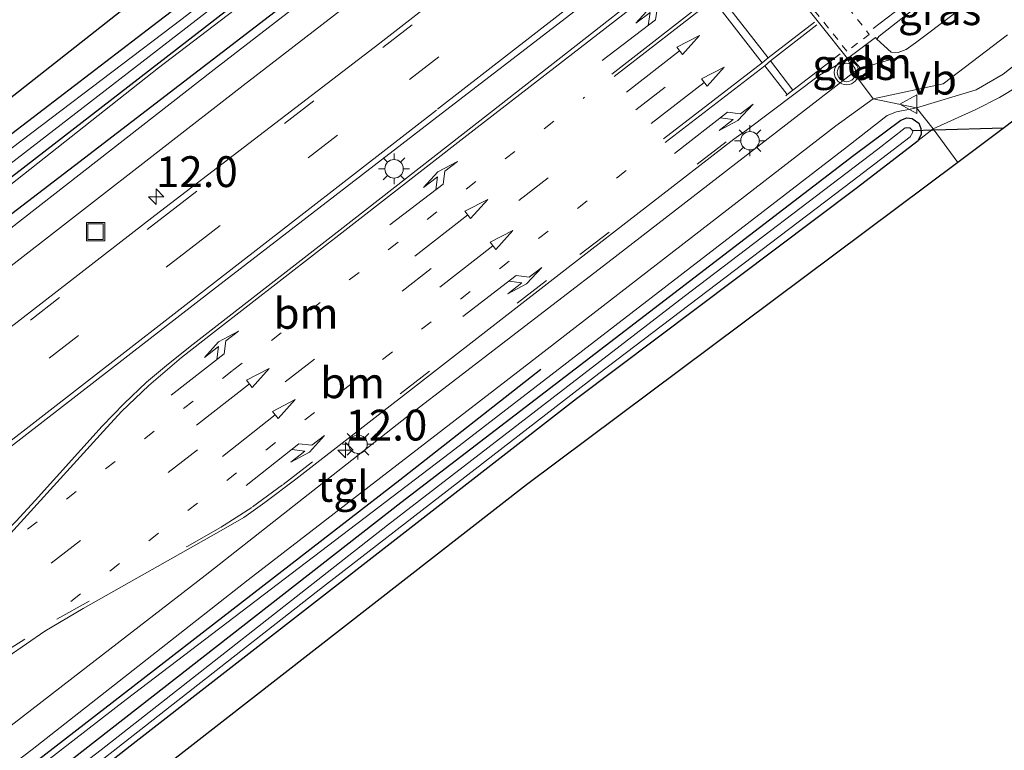
# Model space of a CAD drawing. Units: metres. Extents: x 139999 to 150007, y 400282 to 406251.
# Drawn here: x 142377 to 142457, y 402698 to 402758 of the extents above; entities that cross this region are included whole.
import ezdxf
from ezdxf.enums import TextEntityAlignment as Align

# ---------------------------------------------------------------- set-up
doc = ezdxf.new("R2010")
doc.units = ezdxf.units.M
for name, pattern in [('VW-1-3_STREEP', [4, 1, -3]), ('VW-3-9_STREEP', [12, 3, -9]), ('VW-6060_STREEP', [1.2, 0.6, -0.6])]:
    doc.linetypes.add(name, pattern=pattern)
doc.layers.get('0').update_dxf_attribs({"lineweight": 25})
for name, color, linetype, lineweight in [('B-ME-AM-KILOMETR-S-B1', 7, 'Continuous', 18), ('B-ME-GR-BOMENRIJ-L-B1', 10, 'Continuous', 25), ('B-ME-GW-INSTEEKWATERGANG-L-B1', 10, 'Continuous', 25), ('B-ME-GW-KRUINLIJN-L-B1', 93, 'Continuous', 18), ('B-ME-IE-GRASLAND-GV-B6', 93, 'Continuous', 18), ('B-ME-IE-GRONDWERKLIJN-GROND_INGERICHT-GV-B6', 253, 'Continuous', 18), ('B-ME-IE-HULPGEOMETRIE-L-B1', 53, 'Continuous', 18), ('B-ME-IE-INRICHTINGSELEMENT-S-B1', 253, 'Continuous', 18), ('B-ME-IE-MEUBILAIR_WEGMEUBILAIR-LICHTMAST-S-B1', 8, 'Continuous', 18), ('B-ME-KG-KADASTRAAL-OPNAMEDTMGRENS-L-B1', 10, 'Continuous', 25), ('B-ME-KW-DUIKER-L-B1', 10, 'Continuous', 25), ('B-ME-OG-WATER-GV-B6', 153, 'Continuous', 18), ('B-ME-VH-VERH_SOORT-BITUMEN-GV-B6', 8, 'IE-TERREINAFSCHEIDING-NATUURLIJK-HOUTWAL', 18), ('B-ME-VH-VERH_SOORT-TEGELS-GV-B6', 8, 'Continuous', 18), ('B-ME-VW-MARKERING-13STREEP-045-L-B1', 255, 'VW-1-3_STREEP', 18), ('B-ME-VW-MARKERING-39STREEP-015-L-B1', 255, 'VW-3-9_STREEP', 18), ('B-ME-VW-MARKERING-6060STRP10-GV-B6', 255, 'VW-6060_STREEP', 18), ('B-ME-VW-MARKERING-DRIEHOEK-L-B1', 7, 'VW-HAAIETAND70-R-B', 18), ('B-ME-VW-MARKERING-PIJLLI750-S-B1', 7, 'Continuous', 18), ('B-ME-VW-MARKERING-PIJLRD750-S-B1', 7, 'Continuous', 18), ('B-ME-VW-MARKERING-PIJLRE750-S-B1', 7, 'Continuous', 18), ('B-ME-VW-MARKERING-STREEP-015-L-B1', 7, 'Continuous', 18), ('B-ME-VW-MEUBILAIR_WEGMEUBILAIR-VERKEERSBORD-S-B1', 8, 'Continuous', 18), ('B-ME-VW-MEUBILAIR_WEGMEUBILAIR-VERKEERSLICHT-S-B1', 13, 'Continuous', 18)]:
    doc.layers.add(name, color=color, linetype=linetype, lineweight=lineweight)
doc.styles.add('NLCS-ISO', font='NLCS-ISO.TTF')
doc.linetypes.add('IE-TERREINAFSCHEIDING-NATUURLIJK-HOUTWAL', pattern='A,7,-1.5,[67,NLCS.SHX,S=0.75,R=45,X=0,Y=0],-1.5,7,-1.5,[70,NLCS.SHX,S=0.75,R=0,X=0,Y=0],-1.5', length=20)
doc.linetypes.add('VW-HAAIETAND70-R-B', pattern='A,0,-0.5,[153,NLCS.SHX,S=1,R=180,X=-0.375,Y=0],-0.5', length=1)

# ---------------------------------------------------------------- blocks, each defined once
blk = doc.blocks.new('put')
for p, q in [((0.75, 0.75), (-0.75, 0.75)), ((-0.75, 0.75), (-0.75, -0.75)), ((0.75, -0.75), (0.75, 0.75)), ((-0.75, -0.75), (0.75, -0.75))]:
    blk.add_line(p, q)
blk.add_lwpolyline([(-0.625, 0.625), (0.625, 0.625), (0.625, -0.625), (-0.625, -0.625)], close=True)
blk = doc.blocks.new('verkeersbord')
for p, q in [((0, 0.75), (-0.75, -0.625)), ((0.75, -0.625), (0, 0.75)), ((-0.75, -0.625), (0.75, -0.625))]:
    blk.add_line(p, q)
blk = doc.blocks.new('verkeerslicht')
for radius in [1, 0.75]:
    blk.add_circle((0, 0), radius)
blk = doc.blocks.new('hecto')
for p, q in [((0, 0.625), (-0.625, 0)), ((0, -0.625), (0, 0.625)), ((-0.625, 0), (0.625, 0)), ((0.625, 0), (0, -0.625))]:
    blk.add_line(p, q)
blk = doc.blocks.new('lantaarnpaal')
for p, q in [((-0.884, 0.884), (-0.53, 0.53)), ((0, 0.75), (0, 1.25)), ((0.53, 0.53), (0.884, 0.884)), ((-0.75, 0), (-1.25, 0)), ((0.75, 0), (1.25, 0)), ((-0.53, -0.53), (-0.884, -0.884)), ((0, -0.75), (0, -1.25)), ((0.53, -0.53), (0.884, -0.884))]:
    blk.add_line(p, q)
blk.add_circle((0, 0), 0.75)
blk = doc.blocks.new('pijll')
for p, q in [((5.7, 1.05, 0.1), (4, 0.75, 0.1)), ((7.5, 0.75, 0.1), (5.7, 1.05, 0.1)), ((0, 0, 0.1), (5.45, 0, 0.1)), ((4, 0.75, 0.1), (5.45, 0.75, 0.1)), ((5.45, 0.75, 0.1), (4.7, 0, 0.1)), ((6.2, 0.75, 0.1), (5.45, 0, 0.1)), ((7.5, 0.75, 0.1), (6.2, 0.75, 0.1))]:
    blk.add_line(p, q)
blk = doc.blocks.new('pijl')
for p, q in [((0, 0, 0.1), (5.45, 0, 0.1)), ((7.5, 0, 0.1), (5.45, 0.375, 0.1)), ((5.45, 0.375, 0.1), (5.45, -0.375, 0.1)), ((5.45, -0.375, 0.1), (7.5, 0, 0.1))]:
    blk.add_line(p, q)
blk = doc.blocks.new('pijlr')
for p, q in [((0, 0, 0.1), (5.45, 0, 0.1)), ((5.45, -0.75, 0.1), (4.7, 0, 0.1)), ((6.2, -0.75, 0.1), (5.45, 0, 0.1)), ((4, -0.75, 0.1), (5.45, -0.75, 0.1)), ((5.7, -1.05, 0.1), (4, -0.75, 0.1)), ((7.5, -0.75, 0.1), (5.7, -1.05, 0.1)), ((7.5, -0.75, 0.1), (6.2, -0.75, 0.1))]:
    blk.add_line(p, q)

msp = doc.modelspace()

# ---------------------------------------------------------------- linework, layer by layer
at = {"layer": 'B-ME-GR-BOMENRIJ-L-B1'}
for points in [[(142137.506, 402549.509, 9.46), (142157.867, 402568.144, 9.414), (142169.541, 402578.46, 9.422), (142183.71, 402590.381, 9.431), (142206.628, 402609.58, 9.393), (142245.607, 402640.944, 9.327), (142295.798, 402679.117, 8.979), (142320.133, 402698.396, 8.88), (142356.479, 402726.681, 8.718), (142382.156, 402746.325, 8.731), (142410.997, 402768.492, 8.685)], [(142161.933, 402523.965, 9.075), (142183.177, 402543.125, 9.128), (142229.123, 402582.124, 9.095), (142252.533, 402601.122, 9.041), (142264.224, 402610.091, 9.012), (142299.576, 402637.675, 8.938), (142335.348, 402665.109, 8.876), (142374.216, 402694.28, 8.876), (142407.739, 402720.193, 8.863), (142419.161, 402729.177, 8.963)]]:
    msp.add_polyline3d(points, dxfattribs=at)
at = {"layer": 'B-ME-GW-INSTEEKWATERGANG-L-B1'}
for points in [[(142370.172, 402746.48, 8.155), (142371.489, 402745.093, 8.155), (142371.712, 402744.999, 8.155), (142371.955, 402745.078, 8.155), (142372.435, 402745.388, 8.155), (142387.709, 402757.061, 8.076), (142406.239, 402771.244, 7.902), (142410.237, 402774.18, 7.907), (142411.485, 402775.292, 7.89), (142412.954, 402776.816, 7.89), (142414.696, 402778.501, 7.894), (142417.184, 402780.898, 7.907), (142418.986, 402782.786, 7.915), (142420.458, 402784.571, 7.89), (142420.561, 402784.73, 7.891)], [(142135.511, 402551.596, 8.23), (142156.895, 402571.176, 8.312), (142170.936, 402583.914, 8.321), (142187.422, 402597.541, 8.399), (142205.206, 402612.202, 8.416), (142230.08, 402632.014, 8.399), (142250.679, 402647.983, 8.163), (142275.281, 402667.021, 8.109), (142301.512, 402687.031, 8.093), (142326.363, 402706.233, 8.076), (142351.02, 402725.428, 8.047), (142376.583, 402745.042, 8.039), (142411.386, 402772.025, 7.956), (142413.746, 402774.088, 7.956), (142415.689, 402776.157, 7.956), (142417.644, 402778.215, 7.956), (142421.351, 402782.024, 7.956), (142422.033, 402782.794, 7.959)], [(142231.743, 402581.727, 8.681), (142267.466, 402610.114, 8.582), (142307.687, 402641.23, 8.499), (142335.22, 402662.209, 8.221), (142369.329, 402688.357, 8.051), (142407.815, 402718.377, 8.047), (142444.556, 402746.535, 8.051), (142448.367, 402749.369, 8.056), (142448.86, 402749.561, 8.056), (142449.288, 402749.529, 8.056), (142449.836, 402749.133, 8.056), (142449.98, 402748.704, 8.056), (142450.005, 402748.25, 8.056), (142449.758, 402747.718, 8.056)], [(142227.41, 402568.443, 8.622), (142227.368, 402568.49, 8.691), (142225.071, 402571.051, 8.582), (142224.972, 402571.507, 8.582), (142225.175, 402572.014, 8.582), (142225.419, 402572.267, 8.582), (142225.639, 402572.416, 8.582), (142257.823, 402598.403, 8.598), (142291.219, 402624.188, 8.503), (142320.695, 402647.609, 8.399), (142352.965, 402672.82, 8.138), (142385.853, 402698.623, 8.085), (142422.051, 402726.796, 8.093), (142444.752, 402743.869, 8.047), (142449.758, 402747.718, 8.056)]]:
    msp.add_polyline3d(points, dxfattribs=at)
at = {"layer": 'B-ME-GW-KRUINLIJN-L-B1'}
for points in [[(142136.269, 402550.803, 9.338), (142162.336, 402574.294, 9.601), (142186.949, 402595.329, 9.501), (142216.174, 402619.857, 9.414), (142252, 402647.72, 9.253), (142275.855, 402666.294, 8.988), (142303.307, 402687.573, 8.934), (142329.708, 402708.117, 8.743), (142361.333, 402732.454, 8.756), (142388.152, 402753.624, 8.656), (142411.232, 402771.231, 8.64), (142412.737, 402772.531, 8.644), (142414.023, 402773.799, 8.648), (142414.824, 402774.721, 8.652), (142416.148, 402776.132, 8.693), (142418.112, 402778.028, 8.689), (142420.163, 402779.937, 8.631), (142422.445, 402782.252, 8.603)], [(142503.076, 402722.429, 8.548), (142482.549, 402742.577, 8.501), (142473.485, 402751.615, 8.654), (142471.7, 402752.883, 8.646), (142470.166, 402753.623, 8.679), (142469.261, 402753.845, 8.691), (142468.278, 402753.873, 8.708), (142467.329, 402753.711, 8.72), (142466.145, 402753.8, 8.712), (142465.177, 402754.387, 8.712), (142464.337, 402755.334, 8.712), (142463.821, 402756.002, 8.712), (142463.404, 402756.358, 8.7), (142461.288, 402756.154, 8.708), (142458.961, 402754.926, 8.745), (142456.662, 402753.112, 8.741), (142454.466, 402751.847, 8.741), (142449.639, 402750.383, 8.714)], [(142449.639, 402750.383, 8.714), (142449.267, 402750.306, 8.706), (142448.025, 402750.046, 8.693), (142447.268, 402749.747, 8.688), (142444.046, 402747.238, 8.76), (142411.851, 402722.418, 8.789), (142385.542, 402702.387, 8.822), (142355.71, 402679.303, 8.606), (142329.765, 402659.184, 8.722), (142296.483, 402633.479, 8.698), (142258.188, 402603.385, 8.768), (142231.743, 402581.727, 8.681)]]:
    msp.add_polyline3d(points, dxfattribs=at)
at = {"layer": 'B-ME-IE-GRASLAND-GV-B6'}
for points in [[(142372.435, 402745.388, 8.155), (142387.709, 402757.061, 8.076), (142406.239, 402771.244, 7.902), (142410.237, 402774.18, 7.907), (142411.485, 402775.292, 7.89), (142412.954, 402776.816, 7.89), (142414.696, 402778.501, 7.894), (142417.184, 402780.898, 7.907), (142418.986, 402782.786, 7.915), (142420.458, 402784.571, 7.89), (142420.561, 402784.73, 7.891)], [(142420.561, 402784.73, 7.891), (142421.166, 402783.934, 7.492), (142420.994, 402783.708, 7.492), (142412.976, 402775.77, 7.554), (142411.977, 402774.701, 7.554), (142411.438, 402774.186, 7.554), (142410.512, 402773.414, 7.554), (142390.087, 402757.611, 7.554), (142372.951, 402744.616, 7.575)], [(142421.617, 402783.342, 7.501), (142422.033, 402782.794, 7.959), (142421.351, 402782.024, 7.956), (142417.644, 402778.215, 7.956), (142415.689, 402776.157, 7.956), (142413.746, 402774.088, 7.956), (142411.386, 402772.025, 7.956), (142376.583, 402745.042, 8.039), (142351.02, 402725.428, 8.047), (142326.363, 402706.233, 8.076), (142301.512, 402687.031, 8.093), (142275.281, 402667.021, 8.109), (142250.679, 402647.983, 8.163), (142230.08, 402632.014, 8.399), (142205.206, 402612.202, 8.416), (142187.422, 402597.541, 8.399), (142170.936, 402583.914, 8.321)], [(142170.936, 402583.914, 8.321), (142187.422, 402597.541, 8.399), (142205.206, 402612.202, 8.416), (142230.08, 402632.014, 8.399), (142250.679, 402647.983, 8.163), (142275.281, 402667.021, 8.109), (142301.512, 402687.031, 8.093), (142326.363, 402706.233, 8.076), (142351.02, 402725.428, 8.047), (142376.583, 402745.042, 8.039), (142411.386, 402772.025, 7.956), (142413.746, 402774.088, 7.956), (142415.689, 402776.157, 7.956), (142417.644, 402778.215, 7.956), (142421.351, 402782.024, 7.956), (142422.033, 402782.794, 7.959), (142422.445, 402782.252, 8.603)], [(142171.136, 402584.701, 7.745), (142175.762, 402588.868, 7.77), (142198.679, 402608.256, 7.757), (142227.487, 402631.112, 7.811), (142258.099, 402655.012, 7.65), (142286.984, 402677.153, 7.546), (142310.653, 402695.132, 7.579), (142333.532, 402713.076, 7.554), (142362.801, 402735.575, 7.513), (142371.312, 402742.131, 7.525), (142390.376, 402756.832, 7.554), (142406.531, 402769.378, 7.509), (142409.929, 402772.023, 7.501), (142411.284, 402773.076, 7.501), (142412.533, 402774.04, 7.501), (142414.808, 402776.275, 7.501), (142420.433, 402781.961, 7.501), (142421.617, 402783.342, 7.501)], [(142422.445, 402782.252, 8.603), (142423.382, 402780.946, 8.726), (142422.606, 402780.176, 8.788), (142421.235, 402778.724, 8.834), (142419.771, 402777.136, 8.842), (142418.661, 402775.879, 8.85), (142417.559, 402774.438, 8.859), (142416.683, 402773.134, 8.9), (142415.821, 402772.016, 8.929), (142414.978, 402771.06, 8.925), (142413.721, 402769.833, 8.925), (142411.378, 402767.954, 8.917), (142392.675, 402753.484, 8.913), (142354.507, 402723.718, 8.875), (142325.848, 402701.561, 8.995), (142293.582, 402676.611, 9.157), (142253.282, 402645.464, 9.484), (142218.442, 402617.992, 9.617), (142196.717, 402600.155, 9.662), (142181.889, 402587.672, 9.666), (142162.097, 402570.636, 9.687)], [(142422.445, 402782.252, 8.603), (142420.163, 402779.937, 8.631), (142418.112, 402778.028, 8.689), (142416.148, 402776.132, 8.693), (142414.824, 402774.721, 8.652), (142414.023, 402773.799, 8.648), (142412.737, 402772.531, 8.644), (142411.232, 402771.231, 8.64), (142388.152, 402753.624, 8.656), (142361.333, 402732.454, 8.756), (142329.708, 402708.117, 8.743), (142303.307, 402687.573, 8.934), (142275.855, 402666.294, 8.988), (142252, 402647.72, 9.253), (142216.174, 402619.857, 9.414), (142186.949, 402595.329, 9.501), (142162.336, 402574.294, 9.601)], [(142162.336, 402574.294, 9.601), (142186.949, 402595.329, 9.501), (142216.174, 402619.857, 9.414), (142252, 402647.72, 9.253), (142275.855, 402666.294, 8.988), (142303.307, 402687.573, 8.934), (142329.708, 402708.117, 8.743), (142361.333, 402732.454, 8.756), (142388.152, 402753.624, 8.656), (142411.232, 402771.231, 8.64), (142412.737, 402772.531, 8.644), (142414.023, 402773.799, 8.648), (142414.824, 402774.721, 8.652), (142416.148, 402776.132, 8.693), (142418.112, 402778.028, 8.689), (142420.163, 402779.937, 8.631), (142422.445, 402782.252, 8.603)], [(142296.096, 402675.535, 9.29), (142328.53, 402700.768, 9.091), (142361.6, 402726.226, 9.029), (142395.037, 402752.196, 8.962), (142412.862, 402765.974, 8.943), (142413.911, 402766.785, 8.942), (142414.843, 402767.445, 8.942), (142415.6, 402768.123, 8.942), (142416.444, 402768.855, 8.942), (142417.006, 402769.458, 8.942), (142417.786, 402770.337, 8.946), (142420.392, 402773.888, 8.888), (142421.246, 402774.779, 8.908), (142422.241, 402775.84, 8.942), (142425.041, 402778.84, 8.872), (142429.0545, 402773.5631, 9.21), (142428.523, 402773.076, 9.154), (142421.959, 402767.971, 9.176), (142406.105, 402755.625, 9.179), (142387.8568, 402741.6425, 9.2069), (142367.918, 402726.205, 9.247), (142348.451, 402711.057, 9.264), (142329.928, 402696.77, 9.308)], [(142334.343, 402690.489, 9.392), (142352.756, 402704.716, 9.373), (142371.922, 402719.624, 9.353), (142392.547, 402735.585, 9.289), (142411.072, 402749.902, 9.331), (142433.771, 402767.362, 9.322), (142435.069, 402765.657, 9.425), (142415.076, 402750.011, 9.47), (142402.643, 402740.309, 9.481), (142390.972, 402731.222, 9.495), (142388.973, 402729.613, 9.509), (142387.186, 402728.125, 9.505), (142385.38, 402726.39, 9.489), (142383.578, 402724.552, 9.488), (142378.15, 402718.531, 9.434), (142376.621, 402716.845, 9.475), (142376.15, 402716.383, 9.429), (142374.385, 402714.357, 9.478), (142373.696, 402713.663, 9.45), (142373.18, 402713.25, 9.462), (142357.444, 402701.059, 9.469), (142356.582, 402700.4, 9.453), (142324.748, 402675.711, 9.47)], [(142456.122, 402761.804, 9.088), (142456.544, 402761.683, 9.059), (142456.607, 402761.44, 9.064), (142456.547, 402761.25, 9.064), (142456.222, 402760.932, 9.059), (142452.615, 402757.954, 9.088), (142449.546, 402755.643, 9.088), (142448.786, 402755.124, 9.088), (142448.141, 402754.883, 9.088), (142447.569, 402754.909, 9.088), (142446.42, 402755.957, 9.136), (142446.618, 402756.19, 9.15), (142449.996, 402758.854, 9.146), (142451.514, 402759.892, 9.164), (142453.139, 402760.717, 9.141), (142454.472, 402761.258, 9.11), (142456.122, 402761.804, 9.088)], [(142446.125, 402751.122, 9.024), (142451.798, 402752.323, 8.96), (142457.021, 402756.302, 8.968)], [(142458.961, 402754.926, 8.745), (142456.662, 402753.112, 8.741), (142454.466, 402751.847, 8.741), (142449.639, 402750.383, 8.714), (142446.125, 402751.122, 9.024)], [(142457.923, 402752.158, 8.223), (142456.362, 402751.209, 8.223), (142454.46, 402750.242, 8.215), (142450.986, 402748.685, 8.066), (142449.639, 402750.383, 8.714), (142454.466, 402751.847, 8.741), (142456.662, 402753.112, 8.741), (142458.961, 402754.926, 8.745)], [(142362.101, 402695.188, 9.322), (142374.248, 402704.556, 9.298), (142375.954, 402705.871, 9.292), (142378.927, 402707.929, 9.308), (142382.04, 402709.778, 9.278), (142393.055, 402715.995, 9.139), (142395.071, 402717.151, 9.279), (142396.783, 402718.362, 9.364), (142399.306, 402720.263, 9.44), (142421.145, 402737.246, 9.214), (142434.81, 402747.836, 9.221), (142435.859, 402748.576, 9.197), (142441.78, 402753.035, 9.206), (142443.313, 402753.913, 9.169), (142444.032, 402754.388, 9.158), (142444.512, 402753.242, 9.132), (142424.599, 402737.833, 9.103), (142408.281, 402725.29, 9.136), (142391.933, 402712.45, 9.14), (142381.821, 402704.618, 9.099), (142370.795, 402696.104, 9.07)], [(142444.512, 402753.242, 9.132), (142444.032, 402754.388, 9.158), (142444.255, 402754.536, 9.155), (142445.079, 402753.63, 9.138), (142444.512, 402753.242, 9.132)], [(142371.338, 402693.351, 8.908), (142377.91, 402698.339, 8.991), (142395.422, 402712.095, 9.107), (142418.237, 402729.701, 9.053), (142443.089, 402748.909, 9.037), (142446.125, 402751.122, 9.024), (142449.639, 402750.383, 8.714), (142449.267, 402750.306, 8.706), (142448.025, 402750.046, 8.693), (142447.268, 402749.747, 8.688), (142444.046, 402747.238, 8.76), (142411.851, 402722.418, 8.789), (142385.542, 402702.387, 8.822), (142355.71, 402679.303, 8.606)], [(142355.71, 402679.303, 8.606), (142385.542, 402702.387, 8.822), (142411.851, 402722.418, 8.789), (142444.046, 402747.238, 8.76), (142447.268, 402749.747, 8.688), (142448.025, 402750.046, 8.693), (142449.267, 402750.306, 8.706), (142449.639, 402750.383, 8.714), (142450.986, 402748.685, 8.066)], [(142369.329, 402688.357, 8.051), (142407.815, 402718.377, 8.047), (142444.556, 402746.535, 8.051), (142448.367, 402749.369, 8.056), (142448.86, 402749.561, 8.056), (142449.288, 402749.529, 8.056), (142449.836, 402749.133, 8.056), (142449.98, 402748.704, 8.056), (142450.005, 402748.25, 8.056), (142449.758, 402747.718, 8.056), (142444.752, 402743.869, 8.047), (142422.051, 402726.796, 8.093), (142385.853, 402698.623, 8.085), (142352.965, 402672.82, 8.138)], [(142450.986, 402748.685, 8.066), (142449.758, 402747.718, 8.056), (142450.005, 402748.25, 8.056), (142449.98, 402748.704, 8.056), (142449.836, 402749.133, 8.056), (142449.288, 402749.529, 8.056), (142448.86, 402749.561, 8.056), (142448.367, 402749.369, 8.056), (142444.556, 402746.535, 8.051), (142407.815, 402718.377, 8.047), (142369.329, 402688.357, 8.051)], [(142357.139, 402676.801, 7.459), (142400.95, 402711.102, 7.451), (142423.862, 402728.844, 7.43), (142444.405, 402744.446, 7.356), (142449.123, 402748.037, 7.423), (142449.337, 402748.412, 7.418), (142449.3, 402748.556, 7.418), (142449.101, 402748.761, 7.418), (142448.723, 402748.755, 7.418), (142446.51, 402747.021, 7.405), (142430.795, 402735.08, 7.393), (142406.739, 402716.529, 7.525), (142383.506, 402698.299, 7.55), (142364.701, 402683.94, 7.567)]]:
    msp.add_polyline3d(points, dxfattribs=at)
at = {"layer": 'B-ME-IE-GRONDWERKLIJN-GROND_INGERICHT-GV-B6'}
for points in [[(142419.052, 402786.713, 7.911), (142420.561, 402784.73, 7.891), (142420.458, 402784.571, 7.89), (142418.986, 402782.786, 7.915), (142417.184, 402780.898, 7.907), (142414.696, 402778.501, 7.894), (142412.954, 402776.816, 7.89), (142411.485, 402775.292, 7.89), (142410.237, 402774.18, 7.907), (142406.239, 402771.244, 7.902), (142387.709, 402757.061, 8.076), (142372.435, 402745.388, 8.155), (142371.955, 402745.078, 8.155), (142371.712, 402744.999, 8.155), (142371.489, 402745.093, 8.155), (142370.172, 402746.48, 8.155), (142396.352, 402767.099, 8.064), (142413.942, 402780.9, 7.907), (142418.184, 402785.193, 7.869), (142419.052, 402786.713, 7.911)], [(142461.227, 402752.138, 8.14), (142452.984, 402745.95, 8.109), (142450.986, 402748.685, 8.066), (142454.46, 402750.242, 8.215), (142456.362, 402751.209, 8.223), (142457.923, 402752.158, 8.223)], [(142452.984, 402745.95, 8.109), (142418.012, 402719.788, 8.159), (142358.274, 402673.303, 8.138), (142299.025, 402626.725, 8.449), (142252.132, 402589.22, 8.594), (142227.41, 402568.443, 8.622), (142227.368, 402568.49, 8.691), (142225.071, 402571.051, 8.582), (142224.972, 402571.507, 8.582), (142225.175, 402572.014, 8.582), (142225.419, 402572.267, 8.582), (142225.639, 402572.416, 8.582), (142257.823, 402598.403, 8.598), (142291.219, 402624.188, 8.503), (142320.695, 402647.609, 8.399), (142352.965, 402672.82, 8.138), (142385.853, 402698.623, 8.085), (142422.051, 402726.796, 8.093), (142444.752, 402743.869, 8.047), (142449.758, 402747.718, 8.056), (142450.986, 402748.685, 8.066), (142452.984, 402745.95, 8.109)]]:
    msp.add_polyline3d(points, dxfattribs=at)
at = {"layer": 'B-ME-IE-HULPGEOMETRIE-L-B1'}
msp.add_polyline3d([(142452.984, 402745.95, 8.109), (142450.986, 402748.685, 8.066), (142449.639, 402750.383, 8.714), (142446.125, 402751.122, 9.024), (142444.512, 402753.242, 9.132), (142444.032, 402754.388, 9.158), (142435.069, 402765.657, 9.425), (142433.771, 402767.362, 9.322), (142429.0545, 402773.5631, 9.21), (142425.041, 402778.84, 8.872), (142423.382, 402780.946, 8.726), (142422.445, 402782.252, 8.603), (142422.033, 402782.794, 7.959), (142421.617, 402783.342, 7.501), (142421.166, 402783.934, 7.492), (142420.561, 402784.73, 7.891), (142419.052, 402786.713, 7.911)], dxfattribs=at)
at = {"layer": 'B-ME-KG-KADASTRAAL-OPNAMEDTMGRENS-L-B1'}
for points in [[(142419.052, 402786.713, 7.911), (142418.184, 402785.193, 7.869), (142413.942, 402780.9, 7.907), (142396.352, 402767.099, 8.064), (142370.172, 402746.48, 8.155), (142369.661, 402746.079, 7.566), (142369.24, 402745.75, 7.538), (142368.564, 402745.22, 8.043), (142343.598, 402725.669, 7.977), (142309.613, 402699.141, 8.204), (142309.104, 402698.743, 7.594), (142308.488, 402698.262, 7.583), (142307.959, 402697.85, 8.204), (142262.631, 402662.479, 8.064), (142203.215, 402615.722, 8.491), (142172.946, 402590.887, 8.441), (142172.2, 402590.229, 7.757), (142171.595, 402589.696, 7.747), (142170.91, 402589.092, 8.61), (142162.346, 402581.602, 8.457), (142132.246, 402555.008, 8.275)], [(142461.227, 402752.138, 8.14), (142452.984, 402745.95, 8.109)], [(142452.984, 402745.95, 8.109), (142418.012, 402719.788, 8.159), (142358.274, 402673.303, 8.138), (142299.025, 402626.725, 8.449), (142252.132, 402589.22, 8.594), (142227.41, 402568.443, 8.622), (142226.797, 402567.932, 8.082), (142226.207, 402567.439, 8.145), (142225.989, 402567.257, 8.667), (142224.934, 402566.377, 8.818), (142211.61, 402555.299, 8.867), (142219.009, 402546.961, 8.913), (142209.125, 402538.262, 8.988), (142200.118, 402547.346, 9.012), (142167.706, 402517.927, 8.904)]]:
    msp.add_polyline3d(points, dxfattribs=at)
at = {"layer": 'B-ME-KW-DUIKER-L-B1'}
for p, q in [((142449.3, 402748.556, 7.418), (142451.06, 402748.592, 7.417)), ((142451.06, 402748.592, 7.417), (142456.728, 402748.766, 7.384))]:
    msp.add_line(p, q, dxfattribs=at)
at = {"layer": 'B-ME-OG-WATER-GV-B6'}
for points in [[(142312.322, 402697.502, 7.534), (142333.019, 402713.678, 7.554), (142362.627, 402736.649, 7.513), (142370.882, 402743.117, 7.525), (142370.976, 402743.292, 7.525), (142371.058, 402743.632, 7.53), (142371.047, 402743.879, 7.53), (142369.987, 402745.003, 7.53), (142369.24, 402745.75, 7.538), (142369.661, 402746.079, 7.566), (142371.618, 402744.097, 7.571), (142371.876, 402743.991, 7.571), (142372.365, 402744.137, 7.571), (142372.951, 402744.616, 7.575), (142390.087, 402757.611, 7.554), (142410.512, 402773.414, 7.554), (142411.438, 402774.186, 7.554), (142411.977, 402774.701, 7.554), (142412.976, 402775.77, 7.554), (142420.994, 402783.708, 7.492), (142421.166, 402783.934, 7.492), (142421.617, 402783.342, 7.501)], [(142421.617, 402783.342, 7.501), (142420.433, 402781.961, 7.501), (142414.808, 402776.275, 7.501), (142412.533, 402774.04, 7.501), (142411.284, 402773.076, 7.501), (142409.929, 402772.023, 7.501), (142406.531, 402769.378, 7.509), (142390.376, 402756.832, 7.554), (142371.312, 402742.131, 7.525), (142362.801, 402735.575, 7.513), (142333.532, 402713.076, 7.554), (142310.653, 402695.132, 7.579), (142286.984, 402677.153, 7.546), (142258.099, 402655.012, 7.65), (142227.487, 402631.112, 7.811), (142198.679, 402608.256, 7.757), (142175.762, 402588.868, 7.77), (142171.136, 402584.701, 7.745)], [(142364.701, 402683.94, 7.567), (142383.506, 402698.299, 7.55), (142406.739, 402716.529, 7.525), (142430.795, 402735.08, 7.393), (142446.51, 402747.021, 7.405), (142448.723, 402748.755, 7.418), (142449.101, 402748.761, 7.418), (142449.3, 402748.556, 7.418), (142449.337, 402748.412, 7.418), (142449.123, 402748.037, 7.423), (142444.405, 402744.446, 7.356), (142423.862, 402728.844, 7.43), (142400.95, 402711.102, 7.451), (142357.139, 402676.801, 7.459)]]:
    msp.add_polyline3d(points, dxfattribs=at)
at = {"layer": 'B-ME-VH-VERH_SOORT-BITUMEN-GV-B6'}
for points in [[(142329.928, 402696.77, 9.308), (142348.451, 402711.057, 9.264), (142367.918, 402726.205, 9.247), (142387.8568, 402741.6425, 9.2069), (142406.105, 402755.625, 9.179), (142421.959, 402767.971, 9.176), (142428.523, 402773.076, 9.154), (142429.0545, 402773.5631, 9.21), (142433.771, 402767.362, 9.322), (142411.072, 402749.902, 9.331), (142392.547, 402735.585, 9.289), (142371.922, 402719.624, 9.353), (142352.756, 402704.716, 9.373), (142334.343, 402690.489, 9.392)], [(142162.097, 402570.636, 9.687), (142181.889, 402587.672, 9.666), (142196.717, 402600.155, 9.662), (142218.442, 402617.992, 9.617), (142253.282, 402645.464, 9.484), (142293.582, 402676.611, 9.157), (142325.848, 402701.561, 8.995), (142354.507, 402723.718, 8.875), (142392.675, 402753.484, 8.913), (142411.378, 402767.954, 8.917), (142412.862, 402765.974, 8.943), (142395.037, 402752.196, 8.962), (142361.6, 402726.226, 9.029), (142328.53, 402700.768, 9.091), (142296.096, 402675.535, 9.29), (142264.699, 402651.305, 9.497), (142236.046, 402628.961, 9.658), (142211.565, 402609.395, 9.704), (142188.053, 402589.884, 9.745), (142165.089, 402570.01, 9.791)], [(142171.041, 402551.872, 9.839), (142185.329, 402564.437, 9.81), (142210.674, 402586.005, 9.735), (142227.714, 402599.875, 9.723), (142255.808, 402622.058, 9.667), (142289.203, 402648.117, 9.528), (142324.748, 402675.711, 9.47), (142356.582, 402700.4, 9.453), (142357.444, 402701.059, 9.469), (142373.18, 402713.25, 9.462), (142373.696, 402713.663, 9.45), (142374.385, 402714.357, 9.478), (142376.15, 402716.383, 9.429), (142376.621, 402716.845, 9.475), (142378.15, 402718.531, 9.434), (142383.578, 402724.552, 9.488), (142385.38, 402726.39, 9.489), (142387.186, 402728.125, 9.505), (142388.973, 402729.613, 9.509), (142390.972, 402731.222, 9.495), (142402.643, 402740.309, 9.481), (142415.076, 402750.011, 9.47), (142435.069, 402765.657, 9.425), (142444.032, 402754.388, 9.158)], [(142449.996, 402758.854, 9.146), (142446.618, 402756.19, 9.15), (142446.42, 402755.957, 9.136), (142446.308, 402756.081, 9.157), (142444.255, 402754.536, 9.155), (142444.032, 402754.388, 9.158), (142435.069, 402765.657, 9.425)], [(142444.032, 402754.388, 9.158), (142443.313, 402753.913, 9.169), (142441.78, 402753.035, 9.206), (142435.859, 402748.576, 9.197), (142434.81, 402747.836, 9.221), (142421.145, 402737.246, 9.214), (142399.306, 402720.263, 9.44), (142396.783, 402718.362, 9.364), (142395.071, 402717.151, 9.279), (142393.055, 402715.995, 9.139), (142382.04, 402709.778, 9.278), (142378.927, 402707.929, 9.308), (142375.954, 402705.871, 9.292), (142374.248, 402704.556, 9.298), (142362.101, 402695.188, 9.322), (142360.576, 402694.066, 9.319), (142329.374, 402669.993, 9.274), (142293.026, 402641.718, 9.376), (142260.215, 402616.213, 9.505), (142232.22, 402594.049, 9.547), (142215.697, 402580.554, 9.571), (142190.002, 402558.937, 9.624), (142175.511, 402546.004, 9.644), (142161.206, 402533.039, 9.641)]]:
    msp.add_polyline3d(points, dxfattribs=at)
at = {"layer": 'B-ME-VH-VERH_SOORT-TEGELS-GV-B6'}
for points in [[(142446.125, 402751.122, 9.024), (142444.512, 402753.242, 9.132), (142445.079, 402753.63, 9.138), (142444.255, 402754.536, 9.155), (142446.308, 402756.081, 9.157), (142446.42, 402755.957, 9.136), (142447.569, 402754.909, 9.088), (142448.141, 402754.883, 9.088), (142448.786, 402755.124, 9.088), (142449.546, 402755.643, 9.088), (142452.615, 402757.954, 9.088), (142456.222, 402760.932, 9.059), (142456.547, 402761.25, 9.064), (142456.607, 402761.44, 9.064), (142456.544, 402761.683, 9.059), (142456.122, 402761.804, 9.088), (142456.714, 402761.877, 9.092), (142458.288, 402761.975, 9.006)], [(142457.021, 402756.302, 8.968), (142451.798, 402752.323, 8.96), (142446.125, 402751.122, 9.024)], [(142446.125, 402751.122, 9.024), (142443.089, 402748.909, 9.037), (142418.237, 402729.701, 9.053), (142395.422, 402712.095, 9.107), (142377.91, 402698.339, 8.991), (142371.338, 402693.351, 8.908), (142367.631, 402690.834, 8.884), (142363.666, 402688.306, 8.929), (142361.443, 402686.84, 8.917), (142361.228, 402686.674, 8.918), (142359.751, 402688.712, 9.024), (142360.034, 402688.931, 9.024), (142370.795, 402696.104, 9.07), (142381.821, 402704.618, 9.099), (142391.933, 402712.45, 9.14), (142408.281, 402725.29, 9.136), (142424.599, 402737.833, 9.103), (142444.512, 402753.242, 9.132), (142446.125, 402751.122, 9.024)]]:
    msp.add_polyline3d(points, dxfattribs=at)
at = {"layer": 'B-ME-VW-MARKERING-13STREEP-045-L-B1'}
msp.add_line((142381.051, 402710.349, 9.358), (142426.749, 402745.805, 9.274), dxfattribs=at)
msp.add_polyline3d([(142377.524, 402716.2, 9.41), (142394.157, 402729.063, 9.486), (142422.715, 402751.237, 9.443)], dxfattribs=at)
at = {"layer": 'B-ME-VW-MARKERING-39STREEP-015-L-B1'}
for p, q in [((142408.526, 402752.691, 9.245), (142427.896, 402767.705, 9.249)), ((142379.465, 402713.435, 9.388), (142434.173, 402755.883, 9.321))]:
    msp.add_line(p, q, dxfattribs=at)
for points in [[(142406.358, 402755.267, 9.19), (142422.268, 402767.623, 9.191), (142429.298, 402773.003, 9.174)], [(142143.8586, 402544.6874, 10.037), (142153.217, 402553.222, 10.032), (142164.135, 402563.024, 9.953), (142175.272, 402572.622, 10.022), (142176.332, 402573.536, 9.991), (142191.431, 402586.539, 9.981), (142211.645, 402603.64, 9.954), (142235.981, 402622.988, 9.872), (142244.192, 402629.38, 9.831), (142255.809, 402638.418, 9.795), (142263.053, 402644.074, 9.734), (142273.033, 402651.826, 9.645), (142282.225, 402658.944, 9.579), (142292.42, 402666.905, 9.52), (142312.6, 402682.557, 9.387), (142330.096, 402696.196, 9.326), (142348.896, 402710.743, 9.279), (142368.297, 402725.792, 9.261), (142388.887, 402741.795, 9.217), (142406.358, 402755.267, 9.19)], [(142146.8746, 402542.8315, 9.92), (142155.454, 402550.742, 9.939), (142166.378, 402560.528, 9.885), (142177.448, 402570.113, 9.907), (142184.059, 402575.789, 10.677), (142203.428, 402592.291, 9.868), (142222.29, 402607.901, 9.847), (142246.354, 402626.798, 9.797), (142265.328, 402641.605, 9.697), (142284.307, 402656.306, 9.573), (142314.427, 402679.718, 9.428), (142332.022, 402693.432, 9.353), (142350.629, 402707.851, 9.309), (142369.828, 402722.714, 9.294), (142390.786, 402739.01, 9.259), (142408.526, 402752.691, 9.245)], [(142156.683, 402529.456, 9.66), (142160.622, 402533.135, 9.66), (142175.285, 402546.411, 9.66), (142189.731, 402559.144, 9.645), (142215.34, 402580.888, 9.595), (142231.744, 402594.287, 9.581), (142259.907, 402616.53, 9.518), (142292.543, 402641.997, 9.377), (142329.058, 402670.342, 9.289), (142360.308, 402694.546, 9.356), (142374.777, 402705.695, 9.319), (142379.926, 402708.902, 9.334), (142390.536, 402714.835, 9.259), (142393.2, 402716.347, 9.249), (142395.789, 402718.014, 9.303), (142398.278, 402719.839, 9.287), (142422.329, 402738.477, 9.206), (142436.589, 402749.465, 9.201)]]:
    msp.add_polyline3d(points, dxfattribs=at)
at = {"layer": 'B-ME-VW-MARKERING-6060STRP10-GV-B6'}
msp.add_polyline3d([(142435.574, 402765.514, 9.448), (142437.378, 402766.949, 9.433), (142445.807, 402756.342, 9.132), (142443.992, 402754.976, 9.16), (142435.574, 402765.514, 9.448)], dxfattribs=at)
at = {"layer": 'B-ME-VW-MARKERING-DRIEHOEK-L-B1'}
msp.add_line((142445.43, 402753.689, 9.125), (142447.824, 402754.371, 9.084), dxfattribs=at)
at = {"layer": 'B-ME-VW-MARKERING-STREEP-015-L-B1'}
for p, q in [((142410.7843, 402750.2719, 9.323), (142433.305, 402767.784, 9.305)), ((142432.952, 402759.377, 9.439), (142424.93, 402753.125, 9.428)), ((142433.144, 402759.158, 9.408), (142425.119, 402752.934, 9.42)), ((142433.144, 402759.158, 9.408), (142437.105, 402754.037, 9.255)), ((142433.629, 402759.539, 9.411), (142437.592, 402754.428, 9.257)), ((142437.592, 402754.428, 9.257), (142441.349, 402757.338, 9.241)), ((142441.563, 402757.106, 9.231), (142437.785, 402754.198, 9.244)), ((142429.115, 402747.862, 9.266), (142437.105, 402754.037, 9.255)), ((142437.105, 402754.037, 9.255), (142437.592, 402754.428, 9.257)), ((142437.785, 402754.198, 9.244), (142437.323, 402753.8, 9.242)), ((142437.785, 402754.198, 9.244), (142439.609, 402751.827, 9.178)), ((142439.609, 402751.827, 9.178), (142443.454, 402754.768, 9.18)), ((142437.323, 402753.8, 9.242), (142429.243, 402747.563, 9.256)), ((142437.323, 402753.8, 9.242), (142439.137, 402751.471, 9.176)), ((142439.137, 402751.471, 9.176), (142439.609, 402751.827, 9.178)), ((142439.038, 402751.36, 9.176), (142439.137, 402751.471, 9.176))]:
    msp.add_line(p, q, dxfattribs=at)
for points in [[(142152.172, 402534.172, 9.827), (142156.144, 402537.871, 9.83), (142171.333, 402551.664, 9.843), (142185.52, 402564.145, 9.813), (142210.916, 402585.727, 9.752), (142228.006, 402599.625, 9.746), (142256.062, 402621.774, 9.679), (142289.516, 402647.853, 9.52), (142325.054, 402675.359, 9.456), (142356.973, 402700.089, 9.424), (142357.713, 402700.657, 9.463), (142372.766, 402712.246, 9.388), (142373.497, 402712.986, 9.427), (142374.244, 402713.783, 9.39), (142383.688, 402724.164, 9.501), (142385.166, 402725.749, 9.509), (142387.378, 402727.848, 9.526), (142390.036, 402730.121, 9.523), (142392.624, 402732.156, 9.515), (142403.747, 402740.799, 9.498), (142413.169, 402748.129, 9.476), (142430.967, 402761.914, 9.476)], [(142446.111, 402756.815, 9.139), (142448.383, 402758.543, 9.136), (142450.144, 402759.725, 9.122), (142451.955, 402760.726, 9.128), (142453.892, 402761.527, 9.11), (142454.904, 402761.829, 9.086)], [(142410.697, 402750.204, 9.323), (142392.446, 402736.025, 9.297), (142371.82, 402720.008, 9.352), (142352.031, 402704.658, 9.368), (142334.177, 402690.885, 9.382), (142316.487, 402677.076, 9.459), (142286.205, 402653.538, 9.556), (142267.217, 402638.876, 9.643), (142248.355, 402624.088, 9.723), (142224.964, 402605.798, 9.765), (142205.658, 402589.811, 9.749), (142186.175, 402573.232, 9.77), (142179.619, 402567.609, 9.816), (142168.532, 402557.977, 9.784), (142157.716, 402548.234, 9.811), (142149.7677, 402541.0512, 9.823)]]:
    msp.add_polyline3d(points, dxfattribs=at)

# ---------------------------------------------------------------- block references
at = {"layer": 'B-ME-AM-KILOMETR-S-B1', "rotation": 90}
for p in [(142387.961, 402743.175, 9.062), (142403.33, 402722.615, 9.145)]:
    msp.add_blockref('hecto', p, dxfattribs=at)
at = {"layer": 'B-ME-IE-INRICHTINGSELEMENT-S-B1', "rotation": 90}
msp.add_blockref('put', (142383.057, 402740.337, 9.029), dxfattribs=at)
at = {"layer": 'B-ME-IE-MEUBILAIR_WEGMEUBILAIR-LICHTMAST-S-B1', "rotation": 90}
for p in [(142436.129, 402747.713, 9.116), (142407.264, 402745.433, 9.24), (142404.336, 402723.093, 9.199)]:
    msp.add_blockref('lantaarnpaal', p, dxfattribs=at)
at = {"layer": 'B-ME-VW-MARKERING-PIJLLI750-S-B1'}
for p, rotation in [((142424.148, 402754.215, 9.457), 37.40000000000001), ((142406.926, 402740.88, 9.483), 37.50000000000001), ((142389.176, 402727.084, 9.483), 37.8)]:
    msp.add_blockref('pijll', p, dxfattribs=dict(at, rotation=rotation))
at = {"layer": 'B-ME-VW-MARKERING-PIJLRD750-S-B1'}
for p, rotation in [((142426.112, 402751.662, 9.388), 37.8), ((142428.103, 402749.107, 9.311), 37.6), ((142408.938, 402738.348, 9.426), 37.9), ((142410.983, 402735.832, 9.337), 37.9), ((142391.231, 402724.629, 9.417), 38), ((142393.34, 402722.095, 9.355), 38.2)]:
    msp.add_blockref('pijl', p, dxfattribs=dict(at, rotation=rotation))
at = {"layer": 'B-ME-VW-MARKERING-PIJLRE750-S-B1'}
for p, rotation in [((142430.005, 402746.665, 9.244), 38), ((142412.851, 402733.455, 9.252), 37.6), ((142395.277, 402719.742, 9.332), 38.4)]:
    msp.add_blockref('pijlr', p, dxfattribs=dict(at, rotation=rotation))
at = {"layer": 'B-ME-VW-MEUBILAIR_WEGMEUBILAIR-VERKEERSBORD-S-B1', "rotation": 90}
msp.add_blockref('verkeersbord', (142449.032, 402750.677, 8.911), dxfattribs=at)
at = {"layer": 'B-ME-VW-MEUBILAIR_WEGMEUBILAIR-VERKEERSLICHT-S-B1', "rotation": 90}
msp.add_blockref('verkeerslicht', (142443.962, 402753.253, 9.124), dxfattribs=at)

# ---------------------------------------------------------------- texts
at = {"layer": 'B-ME-AM-KILOMETR-S-B1', "ltscale": 0.2, "style": 'NLCS-ISO'}
for p in [(142387.961, 402743.175, 9.062), (142403.33, 402722.615, 9.145)]:
    msp.add_text('12.0', height=2.5, dxfattribs=at).set_placement(p, align=Align.BOTTOM_LEFT)
at = {"layer": 'B-ME-IE-GRASLAND-GV-B6', "ltscale": 0.2, "style": 'NLCS-ISO'}
for p in [(142451.5135, 402758.3435), (142444.5555, 402753.889)]:
    msp.add_text('gras', height=2.5, dxfattribs=at).set_placement(p, align=Align.MIDDLE_CENTER)
at = {"layer": 'B-ME-VH-VERH_SOORT-TEGELS-GV-B6', "ltscale": 0.2, "style": 'NLCS-ISO'}
msp.add_text('tgl', height=2.5, dxfattribs=at).set_placement((142403.13765, 402719.67058), align=Align.MIDDLE_CENTER)
at = {"layer": 'B-ME-VW-MARKERING-13STREEP-045-L-B1', "ltscale": 0.2, "style": 'NLCS-ISO'}
for p in [(142400.12742, 402733.70828), (142403.9, 402728.077)]:
    msp.add_text('bm', height=2.5, dxfattribs=at).set_placement(p, align=Align.MIDDLE_CENTER)
at = {"layer": 'B-ME-VW-MARKERING-DRIEHOEK-L-B1', "ltscale": 0.2, "style": 'NLCS-ISO'}
msp.add_text('dm', height=2.5, dxfattribs=at).set_placement((142446.627, 402754.03), align=Align.MIDDLE_CENTER)
at = {"layer": 'B-ME-VW-MEUBILAIR_WEGMEUBILAIR-VERKEERSBORD-S-B1', "ltscale": 0.2, "style": 'NLCS-ISO'}
msp.add_text('vb', height=2.5, dxfattribs=at).set_placement((142449.032, 402750.677, 8.911), align=Align.BOTTOM_LEFT)

doc.saveas('drawing.dxf')
